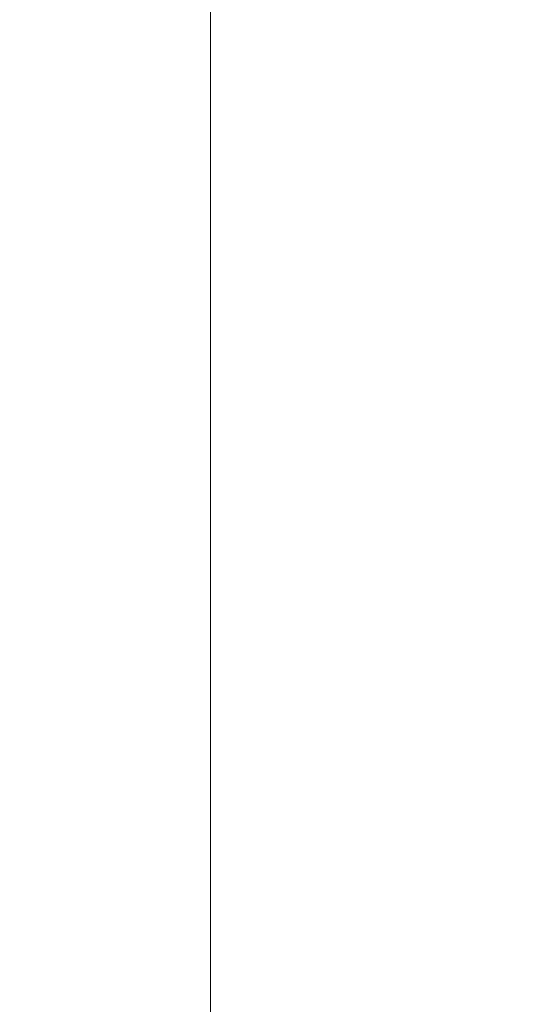
# Model space of a CAD drawing. Units: millimetres. Extents: x 0 to 4071, y 0 to 3189.
# Drawn here: x 2477 to 2548, y 524 to 662 of the extents above; entities that cross this region are included whole.
import ezdxf

# ---------------------------------------------------------------- set-up
doc = ezdxf.new("R2010")
doc.units = ezdxf.units.MM
doc.header["$LTSCALE"] = 0.5
doc.header["$PDMODE"] = 3
doc.header["$PDSIZE"] = 1
doc.layers.get('Defpoints').update_dxf_attribs({"linetype": 'CONTINUOUS', "lineweight": 0})
doc.layers.add('Storax-maatvoering-Detail', color=22, linetype='CONTINUOUS', lineweight=5)
doc.styles.add('ST-MV', font='tahoma.ttf', dxfattribs={"width": 0.8})
doc.dimstyles.new('H-1-005', dxfattribs={"dimscale": 5, "dimtxt": 2, "dimasz": 1.5, "dimexe": 0.5, "dimexo": 3, "dimgap": 1, "dimtad": 1, "dimdec": 1, "dimzin": 9, "dimdsep": 46, "dimtxsty": 'ST-MV', "dimcen": 5, "dimclrd": 256, "dimclre": 256, "dimclrt": 160, "dimadec": 1, "dimazin": 2, "dimtfac": 1, "dimtdec": 1, "dimtix": 1, "dimtmove": 0, "dimatfit": 1, "dimfxl": 1, "dimtfill": 1, "dimtolj": 1, "dimtzin": 0, "dimlwd": -1, "dimlwe": -1, "dimarcsym": 0})

# ---------------------------------------------------------------- blocks, each defined once
blk = doc.blocks.new('*D71')
at = {"layer": 'Defpoints', "color": 0, "transparency": 16777216}
for p in [(2557.44, 849.62), (2503.08, 98.51), (2557.44, 98.51)]:
    blk.add_point(p, dxfattribs=at)
at = {"layer": 'Storax-maatvoering-Detail', "transparency": 16777216}
for p, q in [((2542.44, 849.62), (2500.58, 849.62)), ((2503.08, 842.12), (2503.08, 106.01)), ((2542.44, 98.51), (2500.58, 98.51))]:
    blk.add_line(p, q, dxfattribs=at)
for points in [[(2501.83, 842.12), (2504.33, 842.12), (2503.08, 849.62)], [(2501.83, 106.01), (2504.33, 106.01), (2503.08, 98.51)]]:
    blk.add_solid(points, dxfattribs=at)
at = {"layer": 'Storax-maatvoering-Detail', "color": 160, "transparency": 16777216, "insert": (2491.43, 474.07), "char_height": 10, "attachment_point": 5, "rotation": 90, "style": 'ST-MV', "bg_fill": 3, "box_fill_scale": 1.1, "bg_fill_color": 256, "bg_fill_true_color": 13158600, "bg_fill_transparency": 0}
blk.add_mtext('\\A1;lamel hoogte ', dxfattribs=at)

msp = doc.modelspace()

# ---------------------------------------------------------------- dimensions: what is measured, and where the dimension line sits
at = {"layer": 'Storax-maatvoering-Detail'}
dim = msp.add_linear_dim(base=(2503.08, 98.51), p1=(2557.44, 849.62), p2=(2557.44, 98.51), angle=90, text='lamel hoogte ', dimstyle='H-1-005', dxfattribs=at)
dim.commit()
dim.dimension.update_dxf_attribs({"geometry": '*D71', "text_midpoint": (2491.43, 474.07)})

doc.saveas('drawing.dxf')
